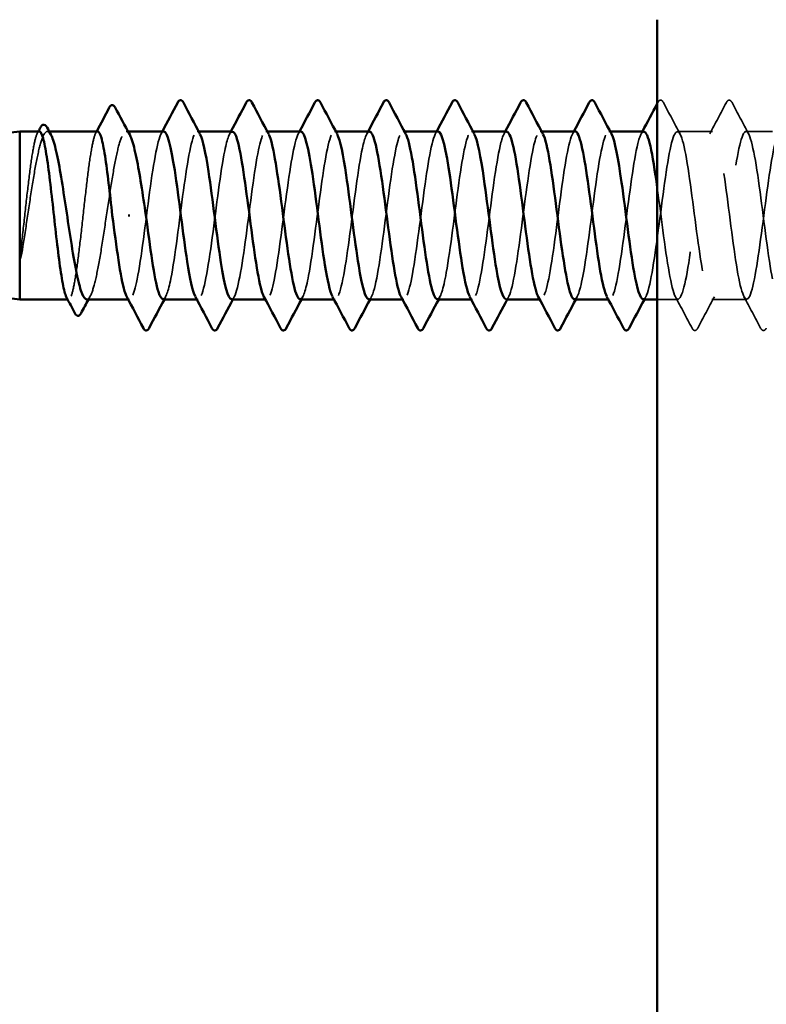
# Model space of a CAD drawing. Units: inches. Extents: x 0.6 to 33.4, y 0.6 to 21.4.
# Drawn here: x 5.1 to 5.5, y 4.1 to 4.7 of the extents above; entities that cross this region are included whole.
import ezdxf

# ---------------------------------------------------------------- set-up
doc = ezdxf.new("R2010")
doc.units = ezdxf.units.IN
doc.header["$LTSCALE"] = 2
doc.header["$MEASUREMENT"] = 0
doc.linetypes.add('DASHED', pattern=[0.2067, 0.1654, -0.0413])
for name, color, linetype, lineweight in [('Hidden (ANSI)', 7, 'DASHED', 35), ('Symbol (ANSI)', 7, 'Continuous', 25), ('Visible (ANSI)', 7, 'Continuous', 50)]:
    doc.layers.add(name, color=color, linetype=linetype, lineweight=lineweight)
doc.styles.add('Note Text (ANSI)', font='tahoma.ttf')
doc.dimstyles.new('Default (ANSI)$7', dxfattribs={"dimscale": 2, "dimtxt": 0.12, "dimasz": 0.098425, "dimexe": 0.125, "dimexo": 0.0625, "dimgap": 0.031496, "dimtad": 0, "dimtih": 1, "dimtoh": 1, "dimrnd": 1e-08, "dimzin": 4, "dimdsep": 46, "dimtxsty": 'Note Text (ANSI)', "dimcen": 0.09, "dimdle": 0.393701, "dimclrd": 256, "dimclre": 256, "dimclrt": 256, "dimadec": 0, "dimazin": 1, "dimtfac": 1, "dimtofl": 0, "dimtmove": 0, "dimatfit": 3, "dimfxl": 1, "dimtolj": 1, "dimtzin": 4, "dimlwd": -1, "dimlwe": -1, "dimarcsym": 0})

msp = doc.modelspace()

# ---------------------------------------------------------------- linework, layer by layer
at = {"layer": 'Hidden (ANSI)', "ltscale": 0.000888936}
msp.add_line((5.091749, 4.640976), (5.09071, 4.640976), dxfattribs=at)
at = {"layer": 'Hidden (ANSI)', "ltscale": 0.000888884}
msp.add_line((5.138648, 4.640976), (5.13761, 4.640976), dxfattribs=at)
at = {"layer": 'Hidden (ANSI)', "ltscale": 0.000654453}
for p, q in [((5.180739, 4.640976), (5.179947, 4.640976)), ((5.221556, 4.640976), (5.220763, 4.640976)), ((5.262372, 4.640976), (5.26158, 4.640976)), ((5.303188, 4.640976), (5.302396, 4.640976)), ((5.344005, 4.640976), (5.343212, 4.640976)), ((5.384821, 4.640976), (5.384029, 4.640976)), ((5.425637, 4.640976), (5.424845, 4.640976)), ((5.139539, 4.540976), (5.138747, 4.540976)), ((5.180355, 4.540976), (5.179563, 4.540976)), ((5.221172, 4.540976), (5.220379, 4.540976)), ((5.261988, 4.540976), (5.261196, 4.540976)), ((5.302804, 4.540976), (5.302012, 4.540976)), ((5.343621, 4.540976), (5.342828, 4.540976)), ((5.384437, 4.540976), (5.383645, 4.540976)), ((5.425253, 4.540976), (5.424461, 4.540976))]:
    msp.add_line(p, q, dxfattribs=at)
at = {"layer": 'Hidden (ANSI)', "ltscale": 0.019724}
for p, q in [((5.486478, 4.640976), (5.465661, 4.640976)), ((5.506886, 4.540976), (5.48607, 4.540976))]:
    msp.add_line(p, q, dxfattribs=at)
at = {"layer": 'Hidden (ANSI)', "ltscale": 0.014904}
msp.add_line((5.522233, 4.640976), (5.506478, 4.640976), dxfattribs=at)
at = {"layer": 'Hidden (ANSI)', "ltscale": 0.000449886}
msp.add_line((5.103285, 4.540976), (5.102708, 4.540976), dxfattribs=at)
at = {"layer": 'Hidden (ANSI)', "ltscale": 0.011717}
msp.add_line((5.46607, 4.540976), (5.453661, 4.540976), dxfattribs=at)
at = {"layer": 'Hidden (ANSI)', "ltscale": 0.000545452}
msp.add_open_spline([(5.453661, 4.657524), (5.453767, 4.657724), (5.453873, 4.657923), (5.453978, 4.658123)], degree=3, dxfattribs=at)
at = {"layer": 'Hidden (ANSI)', "ltscale": 0.023734}
for points in [[(5.453978, 4.658123), (5.454399, 4.65892), (5.45488, 4.659514), (5.456374, 4.659579), (5.456904, 4.658957), (5.457345, 4.658123)], [(5.494794, 4.658123), (5.495215, 4.65892), (5.495696, 4.659514), (5.497191, 4.659579), (5.497721, 4.658957), (5.498161, 4.658123)], [(5.477753, 4.523828), (5.477332, 4.523031), (5.476851, 4.522437), (5.475357, 4.522372), (5.474827, 4.522994), (5.474386, 4.523828)], [(5.518569, 4.523828), (5.518148, 4.523031), (5.517667, 4.522437), (5.516173, 4.522372), (5.515643, 4.522994), (5.515203, 4.523828)]]:
    msp.add_open_spline(points, degree=3, knots=[0, 0, 0, 0, 0.05425934, 0.05425934, 0.11103282, 0.11103282, 0.11103282, 0.11103282], dxfattribs=at)
at = {"layer": 'Hidden (ANSI)', "ltscale": 0.020004}
for points in [[(5.457345, 4.658123), (5.460632, 4.651902), (5.46393, 4.645685), (5.467253, 4.639483)], [(5.484887, 4.639483), (5.488209, 4.645685), (5.491507, 4.651902), (5.494794, 4.658123)], [(5.498161, 4.658123), (5.501449, 4.651902), (5.504746, 4.645685), (5.508069, 4.639483)], [(5.474386, 4.523828), (5.471099, 4.53005), (5.467801, 4.536266), (5.464478, 4.542468)], [(5.487661, 4.542468), (5.484338, 4.536266), (5.48104, 4.53005), (5.477753, 4.523828)], [(5.515203, 4.523828), (5.511915, 4.53005), (5.508618, 4.536266), (5.505295, 4.542468)]]:
    msp.add_open_spline(points, degree=3, dxfattribs=at)
at = {"layer": 'Hidden (ANSI)', "ltscale": 0.162152}
for points, knots in [([(5.200355, 4.541031), (5.200731, 4.541001), (5.201107, 4.541228), (5.201484, 4.541728), (5.203967, 4.545031), (5.20645, 4.560072), (5.208933, 4.57859), (5.211417, 4.597108), (5.2139, 4.618099), (5.216383, 4.630033), (5.218374, 4.639598), (5.220364, 4.642929), (5.222355, 4.639394)], [-293.7389131, -293.7389131, -293.7389131, -293.7389131, -293.5652397, -293.5652397, -293.5652397, -292.4184318, -292.4184318, -292.4184318, -291.271624, -291.271624, -291.271624, -290.3523815, -290.3523815, -290.3523815, -290.3523815]), ([(5.281988, 4.541058), (5.282469, 4.541017), (5.28295, 4.541389), (5.283431, 4.542205), (5.285915, 4.546417), (5.288398, 4.562228), (5.290881, 4.580954), (5.293364, 4.59968), (5.295848, 4.620305), (5.298331, 4.631501), (5.300216, 4.640001), (5.302102, 4.642715), (5.303987, 4.639366)], [-281.1725425, -281.1725425, -281.1725425, -281.1725425, -280.9503532, -280.9503532, -280.9503532, -279.8035454, -279.8035454, -279.8035454, -278.6567375, -278.6567375, -278.6567375, -277.7860108, -277.7860108, -277.7860108, -277.7860108]), ([(5.159947, 4.640936), (5.159638, 4.640959), (5.159329, 4.640805), (5.15902, 4.640467), (5.156537, 4.637748), (5.154053, 4.623216), (5.15157, 4.604854), (5.149087, 4.586491), (5.146604, 4.565293), (5.14412, 4.552903), (5.142063, 4.542637), (5.140005, 4.53888), (5.137948, 4.542539)], [296.8805058, 296.8805058, 296.8805058, 296.8805058, 297.0232364, 297.0232364, 297.0232364, 298.1700443, 298.1700443, 298.1700443, 299.3168521, 299.3168521, 299.3168521, 300.2670374, 300.2670374, 300.2670374, 300.2670374])]:
    msp.add_open_spline(points, degree=3, knots=knots, dxfattribs=at)
at = {"layer": 'Hidden (ANSI)', "ltscale": 0.16215}
for points, knots in [([(5.363621, 4.541087), (5.364207, 4.541036), (5.364793, 4.54159), (5.365379, 4.542796), (5.367862, 4.547908), (5.370346, 4.564452), (5.372829, 4.583341), (5.375312, 4.602231), (5.377795, 4.622442), (5.380279, 4.632873), (5.382059, 4.640352), (5.38384, 4.642513), (5.38562, 4.639338)], [-268.6061719, -268.6061719, -268.6061719, -268.6061719, -268.3354667, -268.3354667, -268.3354667, -267.1886589, -267.1886589, -267.1886589, -266.041851, -266.041851, -266.041851, -265.2196402, -265.2196402, -265.2196402, -265.2196402]), ([(5.322804, 4.541119), (5.32458, 4.541262), (5.326355, 4.54687), (5.32813, 4.556859), (5.330613, 4.570832), (5.333097, 4.59262), (5.33558, 4.610256), (5.338063, 4.627891), (5.340546, 4.640418), (5.34303, 4.640956), (5.343621, 4.641084), (5.344212, 4.64053), (5.344804, 4.639381)], [-274.8893572, -274.8893572, -274.8893572, -274.8893572, -274.069506, -274.069506, -274.069506, -272.9226982, -272.9226982, -272.9226982, -271.7758903, -271.7758903, -271.7758903, -271.5028255, -271.5028255, -271.5028255, -271.5028255])]:
    msp.add_open_spline(points, degree=3, knots=knots, dxfattribs=at)
at = {"layer": 'Hidden (ANSI)', "ltscale": 0.567632}
msp.add_open_spline([(5.445253, 4.541115), (5.445944, 4.541058), (5.446636, 4.541832), (5.447327, 4.543502), (5.44981, 4.5495), (5.452293, 4.566738), (5.454777, 4.585747), (5.45726, 4.604755), (5.459743, 4.624505), (5.462227, 4.634147), (5.46471, 4.643789), (5.467193, 4.642801), (5.469676, 4.631726), (5.47216, 4.620651), (5.474643, 4.600088), (5.477126, 4.581333), (5.479609, 4.562578), (5.482093, 4.546647), (5.484576, 4.542291), (5.487059, 4.537935), (5.489543, 4.54539), (5.492026, 4.560561), (5.494509, 4.575731), (5.496992, 4.597796), (5.499476, 4.614634), (5.501959, 4.631473), (5.504442, 4.642173), (5.506925, 4.640857), (5.509409, 4.639541), (5.511892, 4.62628), (5.514375, 4.608359), (5.516858, 4.590438), (5.519342, 4.568827), (5.521825, 4.555397), (5.521961, 4.554662), (5.522097, 4.553953), (5.522233, 4.553272)], degree=3, knots=[-256.0398013, -256.0398013, -256.0398013, -256.0398013, -255.7205802, -255.7205802, -255.7205802, -254.5737724, -254.5737724, -254.5737724, -253.4269645, -253.4269645, -253.4269645, -252.2801567, -252.2801567, -252.2801567, -251.1333488, -251.1333488, -251.1333488, -249.9865409, -249.9865409, -249.9865409, -248.8397331, -248.8397331, -248.8397331, -247.6929252, -247.6929252, -247.6929252, -246.5461173, -246.5461173, -246.5461173, -245.3993095, -245.3993095, -245.3993095, -244.2525016, -244.2525016, -244.2525016, -244.1897138, -244.1897138, -244.1897138, -244.1897138], dxfattribs=at)
at = {"layer": 'Hidden (ANSI)', "ltscale": 0.093355}
msp.add_open_spline([(5.085919, 4.640976), (5.085229, 4.640976), (5.084544, 4.639806), (5.083129, 4.635135), (5.082412, 4.631569), (5.080963, 4.622491), (5.080246, 4.617069), (5.078798, 4.605072), (5.07808, 4.598614), (5.076613, 4.585349), (5.075878, 4.578672), (5.075135, 4.572433)], degree=3, knots=[1.76176877, 1.76176877, 1.76176877, 1.76176877, 1.84559163, 1.84559163, 1.93347694, 1.93347694, 2.02136226, 2.02136226, 2.10924757, 2.10924757, 2.19937446, 2.19937446, 2.19937446, 2.19937446], dxfattribs=at)
at = {"layer": 'Hidden (ANSI)', "ltscale": 0.107283}
msp.add_open_spline([(5.076149, 4.572433), (5.077132, 4.578547), (5.078106, 4.585083), (5.080071, 4.598249), (5.081044, 4.604749), (5.08301, 4.616837), (5.083983, 4.622307), (5.085949, 4.631468), (5.086922, 4.63507), (5.088888, 4.639903), (5.089861, 4.641086), (5.091498, 4.640889), (5.092147, 4.640236), (5.092798, 4.639033)], degree=3, knots=[0, 0, 0, 0, 0.08876185, 0.08876185, 0.1775237, 0.1775237, 0.26628554, 0.26628554, 0.35504739, 0.35504739, 0.44380924, 0.44380924, 0.50283523, 0.50283523, 0.50283523, 0.50283523], dxfattribs=at)
at = {"layer": 'Hidden (ANSI)', "ltscale": 0.00108}
for points in [[(5.08476, 4.639881), (5.084954, 4.640246), (5.085148, 4.640611), (5.085341, 4.640976)], [(5.119493, 4.639881), (5.119687, 4.640246), (5.119881, 4.640611), (5.120074, 4.640976)]]:
    msp.add_open_spline(points, degree=3, dxfattribs=at)
at = {"layer": 'Hidden (ANSI)', "ltscale": 0.160447}
msp.add_open_spline([(5.120652, 4.640976), (5.119934, 4.640976), (5.119223, 4.639712), (5.117782, 4.634777), (5.117064, 4.63113), (5.115616, 4.621916), (5.114899, 4.616439), (5.11345, 4.604367), (5.112733, 4.597889), (5.111284, 4.584788), (5.110567, 4.578292), (5.109119, 4.566147), (5.108401, 4.560617), (5.106953, 4.551269), (5.106235, 4.547542), (5.104787, 4.542408), (5.10407, 4.54105), (5.102938, 4.540938), (5.102532, 4.541306), (5.102127, 4.54207)], degree=3, knots=[0.35235347, 0.35235347, 0.35235347, 0.35235347, 0.43942658, 0.43942658, 0.52731189, 0.52731189, 0.61519721, 0.61519721, 0.70308252, 0.70308252, 0.79096784, 0.79096784, 0.87885316, 0.87885316, 0.96673847, 0.96673847, 1.05462379, 1.05462379, 1.10408881, 1.10408881, 1.10408881, 1.10408881], dxfattribs=at)
at = {"layer": 'Hidden (ANSI)', "ltscale": 0.164618}
msp.add_open_spline([(5.11416, 4.540976), (5.114225, 4.540976), (5.114291, 4.540981), (5.115339, 4.541165), (5.116312, 4.542636), (5.118278, 4.548004), (5.119251, 4.55185), (5.121217, 4.56142), (5.12219, 4.567051), (5.124156, 4.579358), (5.125129, 4.585913), (5.127094, 4.599074), (5.128068, 4.60555), (5.130033, 4.617551), (5.131007, 4.622957), (5.132972, 4.63196), (5.133946, 4.635469), (5.135911, 4.640098), (5.136885, 4.641173), (5.13848, 4.640804), (5.139088, 4.64016), (5.139698, 4.639033)], degree=3, knots=[1.14800748, 1.14800748, 1.14800748, 1.14800748, 1.15390403, 1.15390403, 1.24266587, 1.24266587, 1.33142772, 1.33142772, 1.42018957, 1.42018957, 1.50895142, 1.50895142, 1.59771327, 1.59771327, 1.68647511, 1.68647511, 1.77523696, 1.77523696, 1.86399881, 1.86399881, 1.91928809, 1.91928809, 1.91928809, 1.91928809], dxfattribs=at)
at = {"layer": 'Hidden (ANSI)', "ltscale": 0.001512}
for points in [[(5.158356, 4.639483), (5.158622, 4.639981), (5.158889, 4.640478), (5.159155, 4.640976)], [(5.199172, 4.639483), (5.199439, 4.639981), (5.199705, 4.640478), (5.199971, 4.640976)], [(5.239989, 4.639483), (5.240255, 4.639981), (5.240521, 4.640478), (5.240788, 4.640976)], [(5.280805, 4.639483), (5.281071, 4.639981), (5.281338, 4.640478), (5.281604, 4.640976)], [(5.321621, 4.639483), (5.321888, 4.639981), (5.322154, 4.640478), (5.32242, 4.640976)], [(5.362438, 4.639483), (5.362704, 4.639981), (5.36297, 4.640478), (5.363237, 4.640976)], [(5.403254, 4.639483), (5.40352, 4.639981), (5.403787, 4.640478), (5.404053, 4.640976)], [(5.44407, 4.639483), (5.444337, 4.639981), (5.444603, 4.640478), (5.444869, 4.640976)], [(5.16113, 4.542468), (5.160864, 4.541971), (5.160597, 4.541473), (5.160331, 4.540976)], [(5.201946, 4.542468), (5.20168, 4.541971), (5.201414, 4.541473), (5.201148, 4.540976)], [(5.242763, 4.542468), (5.242496, 4.541971), (5.24223, 4.541473), (5.241964, 4.540976)], [(5.283579, 4.542468), (5.283313, 4.541971), (5.283046, 4.541473), (5.28278, 4.540976)], [(5.324395, 4.542468), (5.324129, 4.541971), (5.323863, 4.541473), (5.323596, 4.540976)], [(5.365212, 4.542468), (5.364945, 4.541971), (5.364679, 4.541473), (5.364413, 4.540976)], [(5.406028, 4.542468), (5.405762, 4.541971), (5.405495, 4.541473), (5.405229, 4.540976)], [(5.446844, 4.542468), (5.446578, 4.541971), (5.446312, 4.541473), (5.446045, 4.540976)]]:
    msp.add_open_spline(points, degree=3, dxfattribs=at)
at = {"layer": 'Hidden (ANSI)', "ltscale": 0.162148}
msp.add_open_spline([(5.159539, 4.541166), (5.161104, 4.541254), (5.162669, 4.545509), (5.164234, 4.553478), (5.166718, 4.566122), (5.169201, 4.587429), (5.171684, 4.605696), (5.174168, 4.623962), (5.176651, 4.638198), (5.179134, 4.640584), (5.179935, 4.641354), (5.180737, 4.640877), (5.181538, 4.639329)], degree=3, knots=[-300.0220984, -300.0220984, -300.0220984, -300.0220984, -299.299279, -299.299279, -299.299279, -298.1524712, -298.1524712, -298.1524712, -297.0056633, -297.0056633, -297.0056633, -296.6355668, -296.6355668, -296.6355668, -296.6355668], dxfattribs=at)
at = {"layer": 'Hidden (ANSI)', "ltscale": 0.162147}
msp.add_open_spline([(5.200763, 4.640775), (5.199265, 4.640706), (5.197767, 4.636835), (5.196269, 4.629478), (5.193786, 4.617284), (5.191302, 4.596172), (5.188819, 4.577741), (5.186336, 4.559309), (5.183853, 4.544555), (5.181369, 4.541583), (5.180501, 4.540544), (5.179633, 4.540966), (5.178764, 4.542637)], degree=3, knots=[290.5973205, 290.5973205, 290.5973205, 290.5973205, 291.2891971, 291.2891971, 291.2891971, 292.436005, 292.436005, 292.436005, 293.5828128, 293.5828128, 293.5828128, 293.9838521, 293.9838521, 293.9838521, 293.9838521], dxfattribs=at)
at = {"layer": 'Hidden (ANSI)', "ltscale": 0.162151}
for points, knots in [([(5.24158, 4.640957), (5.241376, 4.640968), (5.241172, 4.640902), (5.240968, 4.640754), (5.238484, 4.638956), (5.236001, 4.625251), (5.233518, 4.607167), (5.231035, 4.589083), (5.228551, 4.567601), (5.226068, 4.55452), (5.223906, 4.543128), (5.221743, 4.538645), (5.21958, 4.542512)], [284.3141351, 284.3141351, 284.3141351, 284.3141351, 284.4083499, 284.4083499, 284.4083499, 285.5551578, 285.5551578, 285.5551578, 286.7019656, 286.7019656, 286.7019656, 287.7006668, 287.7006668, 287.7006668, 287.7006668]), ([(5.404437, 4.541091), (5.406317, 4.541253), (5.408198, 4.547625), (5.410078, 4.558672), (5.412561, 4.573261), (5.415044, 4.595213), (5.417528, 4.61247), (5.420011, 4.629728), (5.422494, 4.641355), (5.424978, 4.640965), (5.425464, 4.640889), (5.42595, 4.640353), (5.426436, 4.639408)], [-262.3229866, -262.3229866, -262.3229866, -262.3229866, -261.4546196, -261.4546196, -261.4546196, -260.3078117, -260.3078117, -260.3078117, -259.1610038, -259.1610038, -259.1610038, -258.9364549, -258.9364549, -258.9364549, -258.9364549])]:
    msp.add_open_spline(points, degree=3, knots=knots, dxfattribs=at)
at = {"layer": 'Hidden (ANSI)', "ltscale": 0.162149}
for points, knots in [([(5.241172, 4.541144), (5.242842, 4.541262), (5.244512, 4.546165), (5.246182, 4.555127), (5.248666, 4.56845), (5.251149, 4.590024), (5.253632, 4.607996), (5.256115, 4.625968), (5.258599, 4.639365), (5.261082, 4.640829), (5.261778, 4.641239), (5.262475, 4.640705), (5.263171, 4.639354)], [-287.4557278, -287.4557278, -287.4557278, -287.4557278, -286.6843925, -286.6843925, -286.6843925, -285.5375847, -285.5375847, -285.5375847, -284.3907768, -284.3907768, -284.3907768, -284.0691961, -284.0691961, -284.0691961, -284.0691961]), ([(5.323212, 4.640971), (5.323113, 4.640974), (5.323015, 4.640958), (5.322916, 4.640923), (5.320432, 4.64005), (5.317949, 4.627204), (5.315466, 4.609442), (5.312983, 4.59168), (5.310499, 4.569963), (5.308016, 4.556222), (5.305748, 4.543674), (5.303481, 4.538396), (5.301213, 4.54249)], [271.7477645, 271.7477645, 271.7477645, 271.7477645, 271.7934634, 271.7934634, 271.7934634, 272.9402713, 272.9402713, 272.9402713, 274.0870792, 274.0870792, 274.0870792, 275.1342962, 275.1342962, 275.1342962, 275.1342962])]:
    msp.add_open_spline(points, degree=3, knots=knots, dxfattribs=at)
at = {"layer": 'Hidden (ANSI)', "ltscale": 0.162146}
msp.add_open_spline([(5.282396, 4.640762), (5.281003, 4.640723), (5.27961, 4.637412), (5.278217, 4.63098), (5.275734, 4.619514), (5.27325, 4.59875), (5.270767, 4.580095), (5.268284, 4.561439), (5.2658, 4.545902), (5.263317, 4.542019), (5.262344, 4.540496), (5.26137, 4.540797), (5.260397, 4.542656)], degree=3, knots=[278.0309498, 278.0309498, 278.0309498, 278.0309498, 278.6743106, 278.6743106, 278.6743106, 279.8211185, 279.8211185, 279.8211185, 280.9679263, 280.9679263, 280.9679263, 281.4174815, 281.4174815, 281.4174815, 281.4174815], dxfattribs=at)
at = {"layer": 'Hidden (ANSI)', "ltscale": 0.162145}
for points, knots in [([(5.364029, 4.640756), (5.362741, 4.640745), (5.361453, 4.637943), (5.360165, 4.632387), (5.357681, 4.621676), (5.355198, 4.601309), (5.352715, 4.582474), (5.350232, 4.563639), (5.347748, 4.547356), (5.345265, 4.542569), (5.344186, 4.54049), (5.343108, 4.540629), (5.342029, 4.542671)], [265.4645792, 265.4645792, 265.4645792, 265.4645792, 266.0594241, 266.0594241, 266.0594241, 267.206232, 267.206232, 267.206232, 268.3530398, 268.3530398, 268.3530398, 268.8511109, 268.8511109, 268.8511109, 268.8511109]), ([(5.404845, 4.640976), (5.402368, 4.64097), (5.399891, 4.62903), (5.397414, 4.611674), (5.39493, 4.594275), (5.392447, 4.572376), (5.389964, 4.558006), (5.387591, 4.544277), (5.385218, 4.538131), (5.382846, 4.542474)], [259.1813939, 259.1813939, 259.1813939, 259.1813939, 260.3253848, 260.3253848, 260.3253848, 261.4721927, 261.4721927, 261.4721927, 262.5679256, 262.5679256, 262.5679256, 262.5679256]), ([(5.445661, 4.640756), (5.444478, 4.640769), (5.443295, 4.638428), (5.442112, 4.633697), (5.439629, 4.623767), (5.437146, 4.603844), (5.434663, 4.584874), (5.432179, 4.565903), (5.429696, 4.548912), (5.427213, 4.543233), (5.426029, 4.540527), (5.424846, 4.54046), (5.423662, 4.54268)], [252.8982086, 252.8982086, 252.8982086, 252.8982086, 253.4445376, 253.4445376, 253.4445376, 254.5913455, 254.5913455, 254.5913455, 255.7381534, 255.7381534, 255.7381534, 256.2847403, 256.2847403, 256.2847403, 256.2847403])]:
    msp.add_open_spline(points, degree=3, knots=knots, dxfattribs=at)
at = {"layer": 'Hidden (ANSI)', "ltscale": 0.542945}
msp.add_open_spline([(5.527294, 4.640763), (5.526216, 4.640796), (5.525138, 4.638869), (5.52406, 4.634907), (5.521577, 4.62578), (5.519094, 4.606349), (5.51661, 4.587288), (5.514127, 4.568226), (5.511644, 4.550567), (5.509161, 4.54401), (5.506677, 4.537453), (5.504194, 4.542354), (5.501711, 4.55602), (5.499228, 4.569686), (5.496744, 4.591378), (5.494261, 4.60918), (5.491778, 4.626982), (5.489294, 4.639929), (5.486811, 4.64091), (5.484328, 4.64189), (5.481845, 4.630851), (5.479361, 4.613857), (5.476878, 4.596862), (5.474395, 4.574832), (5.471912, 4.559868), (5.469428, 4.544904), (5.466945, 4.537817), (5.464462, 4.542499), (5.461979, 4.547182), (5.459495, 4.56338), (5.457012, 4.582197), (5.455895, 4.59066), (5.454778, 4.599446), (5.453661, 4.607535)], degree=3, knots=[240.331838, 240.331838, 240.331838, 240.331838, 240.8296511, 240.8296511, 240.8296511, 241.976459, 241.976459, 241.976459, 243.1232669, 243.1232669, 243.1232669, 244.2700747, 244.2700747, 244.2700747, 245.4168826, 245.4168826, 245.4168826, 246.5636905, 246.5636905, 246.5636905, 247.7104983, 247.7104983, 247.7104983, 248.8573062, 248.8573062, 248.8573062, 250.004114, 250.004114, 250.004114, 251.1509219, 251.1509219, 251.1509219, 251.6667043, 251.6667043, 251.6667043, 251.6667043], dxfattribs=at)
at = {"layer": 'Hidden (ANSI)', "ltscale": 0.015856}
msp.add_open_spline([(5.075135, 4.572433), (5.074855, 4.57008), (5.07466, 4.568231), (5.074514, 4.566369), (5.074487, 4.565874), (5.074489, 4.565416), (5.074493, 4.56527), (5.074515, 4.565134), (5.074523, 4.5651), (5.074538, 4.565069), (5.074542, 4.565061), (5.07455, 4.565053), (5.074554, 4.56505), (5.07456, 4.565047), (5.074563, 4.565046), (5.074569, 4.565045), (5.074571, 4.565045), (5.074577, 4.565047), (5.074581, 4.565048), (5.07459, 4.565053), (5.074595, 4.565057), (5.074611, 4.565073), (5.074622, 4.565089), (5.07467, 4.565167), (5.074708, 4.565266), (5.075035, 4.5662), (5.075559, 4.568762), (5.076149, 4.572433)], degree=3, knots=[0, 0, 0, 0, 0.03399507, 0.03399507, 0.05063741, 0.05063741, 0.0565189, 0.0565189, 0.05857498, 0.05857498, 0.05922864, 0.05922864, 0.05957614, 0.05957614, 0.05981006, 0.05981006, 0.06002702, 0.06002702, 0.06030841, 0.06030841, 0.06083715, 0.06083715, 0.06223091, 0.06223091, 0.06771041, 0.06771041, 0.1244916, 0.1244916, 0.1244916, 0.1244916], dxfattribs=at)
at = {"layer": 'Hidden (ANSI)', "ltscale": 0.002003}
msp.add_open_spline([(5.116248, 4.542918), (5.115898, 4.542271), (5.115548, 4.541623), (5.115198, 4.540976)], degree=3, dxfattribs=at)
at = {"layer": 'Visible (ANSI)', "color": 8, "true_color": 0x808080}
msp.add_line((5.453661, 4.707448), (5.453661, 3.267448), dxfattribs=at)
at = {"layer": 'Visible (ANSI)'}
for p, q in [((5.002804, 4.632976), (5.074233, 4.640976)), ((5.074233, 4.640976), (5.074233, 4.540976)), ((5.085919, 4.640976), (5.074233, 4.640976)), ((5.120652, 4.640976), (5.091749, 4.640976)), ((5.159947, 4.640976), (5.138648, 4.640976)), ((5.200763, 4.640976), (5.180739, 4.640976)), ((5.24158, 4.640976), (5.221556, 4.640976)), ((5.282396, 4.640976), (5.262372, 4.640976)), ((5.323212, 4.640976), (5.303188, 4.640976)), ((5.364029, 4.640976), (5.344005, 4.640976)), ((5.404845, 4.640976), (5.384821, 4.640976)), ((5.445661, 4.640976), (5.425637, 4.640976)), ((5.138828, 4.590976), (5.139842, 4.590976)), ((5.002804, 4.548976), (5.074233, 4.540976)), ((5.102708, 4.540976), (5.074233, 4.540976)), ((5.138747, 4.540976), (5.11416, 4.540976)), ((5.179563, 4.540976), (5.159539, 4.540976)), ((5.220379, 4.540976), (5.200355, 4.540976)), ((5.261196, 4.540976), (5.241172, 4.540976)), ((5.302012, 4.540976), (5.281988, 4.540976)), ((5.342828, 4.540976), (5.322804, 4.540976)), ((5.383645, 4.540976), (5.363621, 4.540976)), ((5.424461, 4.540976), (5.404437, 4.540976)), ((5.453661, 4.540976), (5.445253, 4.540976))]:
    msp.add_line(p, q, dxfattribs=at)
for points in [[(5.120074, 4.640976), (5.122582, 4.645698), (5.125079, 4.650427), (5.127571, 4.655159)], [(5.131035, 4.655199), (5.133907, 4.649802), (5.13679, 4.64441), (5.139698, 4.639033)], [(5.159155, 4.640976), (5.162208, 4.646682), (5.16524, 4.6524), (5.168264, 4.658123)], [(5.17163, 4.658123), (5.174918, 4.651902), (5.178215, 4.645685), (5.181538, 4.639483)], [(5.199971, 4.640976), (5.203024, 4.646682), (5.206056, 4.6524), (5.20908, 4.658123)], [(5.212447, 4.658123), (5.215734, 4.651902), (5.219032, 4.645685), (5.222355, 4.639483)], [(5.240788, 4.640976), (5.24384, 4.646682), (5.246873, 4.6524), (5.249896, 4.658123)], [(5.253263, 4.658123), (5.256551, 4.651902), (5.259848, 4.645685), (5.263171, 4.639483)], [(5.281604, 4.640976), (5.284657, 4.646682), (5.287689, 4.6524), (5.290713, 4.658123)], [(5.294079, 4.658123), (5.297367, 4.651902), (5.300664, 4.645685), (5.303987, 4.639483)], [(5.32242, 4.640976), (5.325473, 4.646682), (5.328505, 4.6524), (5.331529, 4.658123)], [(5.334896, 4.658123), (5.338183, 4.651902), (5.341481, 4.645685), (5.344804, 4.639483)], [(5.363237, 4.640976), (5.366289, 4.646682), (5.369322, 4.6524), (5.372345, 4.658123)], [(5.375712, 4.658123), (5.379, 4.651902), (5.382297, 4.645685), (5.38562, 4.639483)], [(5.404053, 4.640976), (5.407106, 4.646682), (5.410138, 4.6524), (5.413162, 4.658123)], [(5.416528, 4.658123), (5.419816, 4.651902), (5.423113, 4.645685), (5.426436, 4.639483)], [(5.444869, 4.640976), (5.447815, 4.646483), (5.450743, 4.652001), (5.453661, 4.657524)], [(5.085341, 4.640976), (5.085737, 4.641721), (5.086132, 4.642466), (5.086527, 4.643211)], [(5.090507, 4.643282), (5.091269, 4.641865), (5.092032, 4.640448), (5.092798, 4.639033)], [(5.10706, 4.532755), (5.105419, 4.535862), (5.103775, 4.538967), (5.102127, 4.54207)], [(5.115198, 4.540976), (5.113713, 4.538221), (5.112233, 4.535462), (5.110758, 4.532702)], [(5.147856, 4.523828), (5.144568, 4.53005), (5.141271, 4.536266), (5.137948, 4.542468)], [(5.160331, 4.540976), (5.157278, 4.535269), (5.154246, 4.529551), (5.151222, 4.523828)], [(5.188672, 4.523828), (5.185384, 4.53005), (5.182087, 4.536266), (5.178764, 4.542468)], [(5.201148, 4.540976), (5.198095, 4.535269), (5.195062, 4.529551), (5.192039, 4.523828)], [(5.229488, 4.523828), (5.226201, 4.53005), (5.222903, 4.536266), (5.21958, 4.542468)], [(5.241964, 4.540976), (5.238911, 4.535269), (5.235879, 4.529551), (5.232855, 4.523828)], [(5.270305, 4.523828), (5.267017, 4.53005), (5.26372, 4.536266), (5.260397, 4.542468)], [(5.28278, 4.540976), (5.279727, 4.535269), (5.276695, 4.529551), (5.273671, 4.523828)], [(5.311121, 4.523828), (5.307833, 4.53005), (5.304536, 4.536266), (5.301213, 4.542468)], [(5.323596, 4.540976), (5.320544, 4.535269), (5.317511, 4.529551), (5.314488, 4.523828)], [(5.351937, 4.523828), (5.34865, 4.53005), (5.345352, 4.536266), (5.342029, 4.542468)], [(5.364413, 4.540976), (5.36136, 4.535269), (5.358328, 4.529551), (5.355304, 4.523828)], [(5.392754, 4.523828), (5.389466, 4.53005), (5.386169, 4.536266), (5.382846, 4.542468)], [(5.405229, 4.540976), (5.402176, 4.535269), (5.399144, 4.529551), (5.39612, 4.523828)], [(5.43357, 4.523828), (5.430282, 4.53005), (5.426985, 4.536266), (5.423662, 4.542468)], [(5.446045, 4.540976), (5.442993, 4.535269), (5.43996, 4.529551), (5.436937, 4.523828)]]:
    msp.add_open_spline(points, degree=3, dxfattribs=at)
for points, knots in [([(5.127571, 4.655159), (5.128009, 4.65599), (5.128498, 4.6566), (5.130021, 4.656693), (5.130578, 4.656058), (5.131035, 4.655199)], [0, 0, 0, 0, 0.05408646, 0.05408646, 0.11086822, 0.11086822, 0.11086822, 0.11086822]), ([(5.168264, 4.658123), (5.168685, 4.65892), (5.169166, 4.659514), (5.17066, 4.659579), (5.17119, 4.658957), (5.17163, 4.658123)], [0, 0, 0, 0, 0.05425934, 0.05425934, 0.11103282, 0.11103282, 0.11103282, 0.11103282]), ([(5.20908, 4.658123), (5.209501, 4.65892), (5.209982, 4.659514), (5.211476, 4.659579), (5.212006, 4.658957), (5.212447, 4.658123)], [0, 0, 0, 0, 0.05425934, 0.05425934, 0.11103282, 0.11103282, 0.11103282, 0.11103282]), ([(5.249896, 4.658123), (5.250318, 4.65892), (5.250798, 4.659514), (5.252293, 4.659579), (5.252823, 4.658957), (5.253263, 4.658123)], [0, 0, 0, 0, 0.05425934, 0.05425934, 0.11103282, 0.11103282, 0.11103282, 0.11103282]), ([(5.290713, 4.658123), (5.291134, 4.65892), (5.291615, 4.659514), (5.293109, 4.659579), (5.293639, 4.658957), (5.294079, 4.658123)], [0, 0, 0, 0, 0.05425934, 0.05425934, 0.11103282, 0.11103282, 0.11103282, 0.11103282]), ([(5.331529, 4.658123), (5.33195, 4.65892), (5.332431, 4.659514), (5.333925, 4.659579), (5.334455, 4.658957), (5.334896, 4.658123)], [0, 0, 0, 0, 0.05425934, 0.05425934, 0.11103282, 0.11103282, 0.11103282, 0.11103282]), ([(5.372345, 4.658123), (5.372766, 4.65892), (5.373247, 4.659514), (5.374742, 4.659579), (5.375272, 4.658957), (5.375712, 4.658123)], [0, 0, 0, 0, 0.05425934, 0.05425934, 0.11103282, 0.11103282, 0.11103282, 0.11103282]), ([(5.413162, 4.658123), (5.413583, 4.65892), (5.414064, 4.659514), (5.415558, 4.659579), (5.416088, 4.658957), (5.416528, 4.658123)], [0, 0, 0, 0, 0.05425934, 0.05425934, 0.11103282, 0.11103282, 0.11103282, 0.11103282]), ([(5.086527, 4.643211), (5.086941, 4.643992), (5.08736, 4.64455), (5.088879, 4.645241), (5.089854, 4.644496), (5.090507, 4.643282)], [0, 0, 0, 0, 0.0425748, 0.0425748, 0.1104447, 0.1104447, 0.1104447, 0.1104447]), ([(5.102127, 4.54207), (5.101812, 4.542663), (5.101496, 4.543494), (5.100455, 4.546994), (5.099738, 4.550601), (5.09829, 4.559746), (5.097572, 4.565197), (5.096124, 4.577231), (5.095407, 4.583699), (5.093958, 4.596799), (5.093241, 4.603304), (5.091792, 4.615484), (5.091075, 4.621041), (5.089626, 4.630455), (5.088909, 4.634222), (5.087461, 4.639443), (5.086743, 4.640848), (5.085986, 4.640973), (5.085952, 4.640976), (5.085919, 4.640976)], [1.10408881, 1.10408881, 1.10408881, 1.10408881, 1.1425091, 1.1425091, 1.23039442, 1.23039442, 1.31827973, 1.31827973, 1.40616505, 1.40616505, 1.49405036, 1.49405036, 1.58193568, 1.58193568, 1.66982099, 1.66982099, 1.75770631, 1.75770631, 1.76176877, 1.76176877, 1.76176877, 1.76176877]), ([(5.092798, 4.639033), (5.093126, 4.638426), (5.093454, 4.637681), (5.094766, 4.634164), (5.095739, 4.630364), (5.097705, 4.620869), (5.098678, 4.615267), (5.100644, 4.602999), (5.101617, 4.596453), (5.103583, 4.58329), (5.104556, 4.576801), (5.106522, 4.564756), (5.107495, 4.559318), (5.109461, 4.550235), (5.110434, 4.54668), (5.112334, 4.542106), (5.113244, 4.540976), (5.11416, 4.540976)], [0.50283523, 0.50283523, 0.50283523, 0.50283523, 0.53257109, 0.53257109, 0.62133294, 0.62133294, 0.71009478, 0.71009478, 0.79885663, 0.79885663, 0.88761848, 0.88761848, 0.97638033, 0.97638033, 1.06514218, 1.06514218, 1.14800748, 1.14800748, 1.14800748, 1.14800748]), ([(5.129335, 4.590976), (5.128611, 4.597526), (5.127893, 4.604013), (5.126445, 4.616122), (5.125728, 4.621626), (5.124279, 4.630907), (5.123562, 4.634594), (5.122113, 4.639641), (5.121396, 4.640951), (5.120665, 4.640975), (5.120658, 4.640976), (5.120652, 4.640976)], [0, 0, 0, 0, 0.08788532, 0.08788532, 0.17577063, 0.17577063, 0.26365595, 0.26365595, 0.35154126, 0.35154126, 0.35235347, 0.35235347, 0.35235347, 0.35235347]), ([(5.139698, 4.639033), (5.140067, 4.63835), (5.140436, 4.637491), (5.141789, 4.633727), (5.142763, 4.629837), (5.14468, 4.62043), (5.145606, 4.615087), (5.147474, 4.603437), (5.148401, 4.597234), (5.149335, 4.590976)], [1.91928809, 1.91928809, 1.91928809, 1.91928809, 1.95276066, 1.95276066, 2.04152251, 2.04152251, 2.12590299, 2.12590299, 2.21028347, 2.21028347, 2.21028347, 2.21028347]), ([(5.178764, 4.542637), (5.177149, 4.545745), (5.175534, 4.553174), (5.17392, 4.563571), (5.171436, 4.579557), (5.168953, 4.601693), (5.16647, 4.617819), (5.164296, 4.631937), (5.162121, 4.640779), (5.159947, 4.640936)], [293.9838521, 293.9838521, 293.9838521, 293.9838521, 294.7296207, 294.7296207, 294.7296207, 295.8764285, 295.8764285, 295.8764285, 296.8805058, 296.8805058, 296.8805058, 296.8805058]), ([(5.181538, 4.639329), (5.18322, 4.636079), (5.184902, 4.628115), (5.186584, 4.617073), (5.189067, 4.60077), (5.19155, 4.57864), (5.194034, 4.56284), (5.196141, 4.549433), (5.198248, 4.541199), (5.200355, 4.541031)], [-296.6355668, -296.6355668, -296.6355668, -296.6355668, -295.8588554, -295.8588554, -295.8588554, -294.7120476, -294.7120476, -294.7120476, -293.7389131, -293.7389131, -293.7389131, -293.7389131]), ([(5.21958, 4.542512), (5.21926, 4.543086), (5.218939, 4.543843), (5.218618, 4.544788), (5.216135, 4.552109), (5.213652, 4.570324), (5.211169, 4.589429), (5.208685, 4.608533), (5.206202, 4.627492), (5.203719, 4.63589), (5.202734, 4.639222), (5.201749, 4.64082), (5.200763, 4.640775)], [287.7006668, 287.7006668, 287.7006668, 287.7006668, 287.8487735, 287.8487735, 287.8487735, 288.9955814, 288.9955814, 288.9955814, 290.1423892, 290.1423892, 290.1423892, 290.5973205, 290.5973205, 290.5973205, 290.5973205]), ([(5.222355, 4.639394), (5.222847, 4.638519), (5.22334, 4.637223), (5.223833, 4.635497), (5.226316, 4.626798), (5.228799, 4.607642), (5.231283, 4.588551), (5.233766, 4.56946), (5.236249, 4.551468), (5.238733, 4.544459), (5.239546, 4.542164), (5.240359, 4.541087), (5.241172, 4.541144)], [-290.3523815, -290.3523815, -290.3523815, -290.3523815, -290.1248161, -290.1248161, -290.1248161, -288.9780083, -288.9780083, -288.9780083, -287.8312004, -287.8312004, -287.8312004, -287.4557278, -287.4557278, -287.4557278, -287.4557278]), ([(5.260397, 4.542656), (5.258887, 4.545541), (5.257377, 4.552175), (5.255867, 4.561575), (5.253384, 4.577035), (5.250901, 4.599137), (5.248418, 4.615742), (5.246138, 4.630982), (5.243859, 4.640832), (5.24158, 4.640957)], [281.4174815, 281.4174815, 281.4174815, 281.4174815, 282.1147342, 282.1147342, 282.1147342, 283.2615421, 283.2615421, 283.2615421, 284.3141351, 284.3141351, 284.3141351, 284.3141351]), ([(5.263171, 4.639354), (5.264958, 4.635887), (5.266745, 4.62704), (5.268532, 4.614974), (5.271015, 4.598207), (5.273498, 4.576129), (5.275982, 4.560869), (5.277984, 4.548565), (5.279986, 4.541231), (5.281988, 4.541058)], [-284.0691961, -284.0691961, -284.0691961, -284.0691961, -283.2439689, -283.2439689, -283.2439689, -282.0971611, -282.0971611, -282.0971611, -281.1725425, -281.1725425, -281.1725425, -281.1725425]), ([(5.301213, 4.54249), (5.300997, 4.542879), (5.300782, 4.543353), (5.300566, 4.543914), (5.298083, 4.550369), (5.2956, 4.567954), (5.293116, 4.587007), (5.290633, 4.60606), (5.28815, 4.625551), (5.285667, 4.634772), (5.284576, 4.63882), (5.283486, 4.640793), (5.282396, 4.640762)], [275.1342962, 275.1342962, 275.1342962, 275.1342962, 275.233887, 275.233887, 275.233887, 276.3806949, 276.3806949, 276.3806949, 277.5275027, 277.5275027, 277.5275027, 278.0309498, 278.0309498, 278.0309498, 278.0309498]), ([(5.303987, 4.639366), (5.304585, 4.638303), (5.305183, 4.636632), (5.305781, 4.634341), (5.308264, 4.624827), (5.310747, 4.605155), (5.313231, 4.586132), (5.315714, 4.567108), (5.318197, 4.549763), (5.32068, 4.543624), (5.321388, 4.541874), (5.322096, 4.541062), (5.322804, 4.541119)], [-277.7860108, -277.7860108, -277.7860108, -277.7860108, -277.5099296, -277.5099296, -277.5099296, -276.3631218, -276.3631218, -276.3631218, -275.2163139, -275.2163139, -275.2163139, -274.8893572, -274.8893572, -274.8893572, -274.8893572]), ([(5.342029, 4.542671), (5.340625, 4.545331), (5.33922, 4.551221), (5.337815, 4.559648), (5.335332, 4.574545), (5.332849, 4.596562), (5.330365, 4.613606), (5.327981, 4.62997), (5.325597, 4.640899), (5.323212, 4.640971)], [268.8511109, 268.8511109, 268.8511109, 268.8511109, 269.4998477, 269.4998477, 269.4998477, 270.6466556, 270.6466556, 270.6466556, 271.7477645, 271.7477645, 271.7477645, 271.7477645]), ([(5.344804, 4.639381), (5.346696, 4.635702), (5.348588, 4.625918), (5.35048, 4.612819), (5.352963, 4.595626), (5.355446, 4.573652), (5.357929, 4.558968), (5.359826, 4.54775), (5.361724, 4.541251), (5.363621, 4.541087)], [-271.5028255, -271.5028255, -271.5028255, -271.5028255, -270.6290825, -270.6290825, -270.6290825, -269.4822746, -269.4822746, -269.4822746, -268.6061719, -268.6061719, -268.6061719, -268.6061719]), ([(5.382846, 4.542474), (5.382735, 4.542677), (5.382625, 4.542902), (5.382514, 4.54315), (5.380031, 4.548726), (5.377547, 4.565637), (5.375064, 4.584594), (5.372581, 4.603551), (5.370098, 4.623528), (5.367614, 4.63355), (5.366419, 4.638374), (5.365224, 4.640766), (5.364029, 4.640756)], [262.5679256, 262.5679256, 262.5679256, 262.5679256, 262.6190005, 262.6190005, 262.6190005, 263.7658084, 263.7658084, 263.7658084, 264.9126163, 264.9126163, 264.9126163, 265.4645792, 265.4645792, 265.4645792, 265.4645792]), ([(5.38562, 4.639338), (5.386323, 4.638085), (5.387026, 4.636), (5.387729, 4.633083), (5.390212, 4.622776), (5.392695, 4.602635), (5.395178, 4.583724), (5.397662, 4.564812), (5.400145, 4.548155), (5.402628, 4.542901), (5.403231, 4.541626), (5.403834, 4.541039), (5.404437, 4.541091)], [-265.2196402, -265.2196402, -265.2196402, -265.2196402, -264.8950431, -264.8950431, -264.8950431, -263.7482353, -263.7482353, -263.7482353, -262.6014274, -262.6014274, -262.6014274, -262.3229866, -262.3229866, -262.3229866, -262.3229866]), ([(5.423662, 4.54268), (5.422362, 4.545117), (5.421063, 4.550311), (5.419763, 4.557795), (5.41728, 4.572093), (5.414796, 4.593974), (5.412313, 4.611417), (5.40983, 4.62886), (5.407347, 4.640921), (5.404863, 4.640975), (5.404857, 4.640975), (5.404851, 4.640976), (5.404845, 4.640976)], [256.2847403, 256.2847403, 256.2847403, 256.2847403, 256.8849612, 256.8849612, 256.8849612, 258.0317691, 258.0317691, 258.0317691, 259.1785769, 259.1785769, 259.1785769, 259.1813939, 259.1813939, 259.1813939, 259.1813939]), ([(5.426436, 4.639408), (5.428433, 4.635526), (5.43043, 4.624748), (5.432427, 4.610612), (5.434911, 4.593034), (5.437394, 4.571216), (5.439877, 4.557143), (5.441669, 4.546987), (5.443461, 4.541261), (5.445253, 4.541115)], [-258.9364549, -258.9364549, -258.9364549, -258.9364549, -258.014196, -258.014196, -258.014196, -256.8673881, -256.8673881, -256.8673881, -256.0398013, -256.0398013, -256.0398013, -256.0398013]), ([(5.453661, 4.607535), (5.452295, 4.617432), (5.450929, 4.626286), (5.449562, 4.632229), (5.448262, 4.637884), (5.446962, 4.640742), (5.445661, 4.640756)], [251.6667043, 251.6667043, 251.6667043, 251.6667043, 252.2977298, 252.2977298, 252.2977298, 252.8982086, 252.8982086, 252.8982086, 252.8982086]), ([(5.137948, 4.542539), (5.137522, 4.543296), (5.137096, 4.544371), (5.136671, 4.545771), (5.134225, 4.553814), (5.13178, 4.572155), (5.129335, 4.590976)], [300.2670374, 300.2670374, 300.2670374, 300.2670374, 300.46366, 300.46366, 300.46366, 301.5928947, 301.5928947, 301.5928947, 301.5928947]), ([(5.149335, 4.590976), (5.151818, 4.571862), (5.154301, 4.553266), (5.156785, 4.545403), (5.157703, 4.542496), (5.158621, 4.541114), (5.159539, 4.541166)], [-301.5928947, -301.5928947, -301.5928947, -301.5928947, -300.4460869, -300.4460869, -300.4460869, -300.0220984, -300.0220984, -300.0220984, -300.0220984]), ([(5.110758, 4.532702), (5.110333, 4.531907), (5.10988, 4.53133), (5.108323, 4.530994), (5.107609, 4.531716), (5.10706, 4.532755)], [0, 0, 0, 0, 0.04855245, 0.04855245, 0.11070687, 0.11070687, 0.11070687, 0.11070687]), ([(5.151222, 4.523828), (5.150801, 4.523031), (5.150321, 4.522437), (5.148826, 4.522372), (5.148296, 4.522994), (5.147856, 4.523828)], [0, 0, 0, 0, 0.05425934, 0.05425934, 0.11103282, 0.11103282, 0.11103282, 0.11103282]), ([(5.192039, 4.523828), (5.191618, 4.523031), (5.191137, 4.522437), (5.189642, 4.522372), (5.189113, 4.522994), (5.188672, 4.523828)], [0, 0, 0, 0, 0.05425934, 0.05425934, 0.11103282, 0.11103282, 0.11103282, 0.11103282]), ([(5.232855, 4.523828), (5.232434, 4.523031), (5.231953, 4.522437), (5.230459, 4.522372), (5.229929, 4.522994), (5.229488, 4.523828)], [0, 0, 0, 0, 0.05425934, 0.05425934, 0.11103282, 0.11103282, 0.11103282, 0.11103282]), ([(5.273671, 4.523828), (5.27325, 4.523031), (5.272769, 4.522437), (5.271275, 4.522372), (5.270745, 4.522994), (5.270305, 4.523828)], [0, 0, 0, 0, 0.05425934, 0.05425934, 0.11103282, 0.11103282, 0.11103282, 0.11103282]), ([(5.314488, 4.523828), (5.314067, 4.523031), (5.313586, 4.522437), (5.312091, 4.522372), (5.311562, 4.522994), (5.311121, 4.523828)], [0, 0, 0, 0, 0.05425934, 0.05425934, 0.11103282, 0.11103282, 0.11103282, 0.11103282]), ([(5.355304, 4.523828), (5.354883, 4.523031), (5.354402, 4.522437), (5.352908, 4.522372), (5.352378, 4.522994), (5.351937, 4.523828)], [0, 0, 0, 0, 0.05425934, 0.05425934, 0.11103282, 0.11103282, 0.11103282, 0.11103282]), ([(5.39612, 4.523828), (5.395699, 4.523031), (5.395218, 4.522437), (5.393724, 4.522372), (5.393194, 4.522994), (5.392754, 4.523828)], [0, 0, 0, 0, 0.05425934, 0.05425934, 0.11103282, 0.11103282, 0.11103282, 0.11103282]), ([(5.436937, 4.523828), (5.436516, 4.523031), (5.436035, 4.522437), (5.43454, 4.522372), (5.43401, 4.522994), (5.43357, 4.523828)], [0, 0, 0, 0, 0.05425934, 0.05425934, 0.11103282, 0.11103282, 0.11103282, 0.11103282])]:
    msp.add_open_spline(points, degree=3, knots=knots, dxfattribs=at)

# ---------------------------------------------------------------- leaders
at = {"layer": 'Symbol (ANSI)', "annotation_type": 0, "has_hookline": 1, "hookline_direction": 0, "text_width": 1.989953}
msp.add_leader([(2.087947, 8.392747), (10.361986, 3.57936), (10.558837, 3.57936)], dimstyle='Default (ANSI)$7', override={"dimtad": 0}, dxfattribs=at)

doc.saveas('drawing.dxf')
